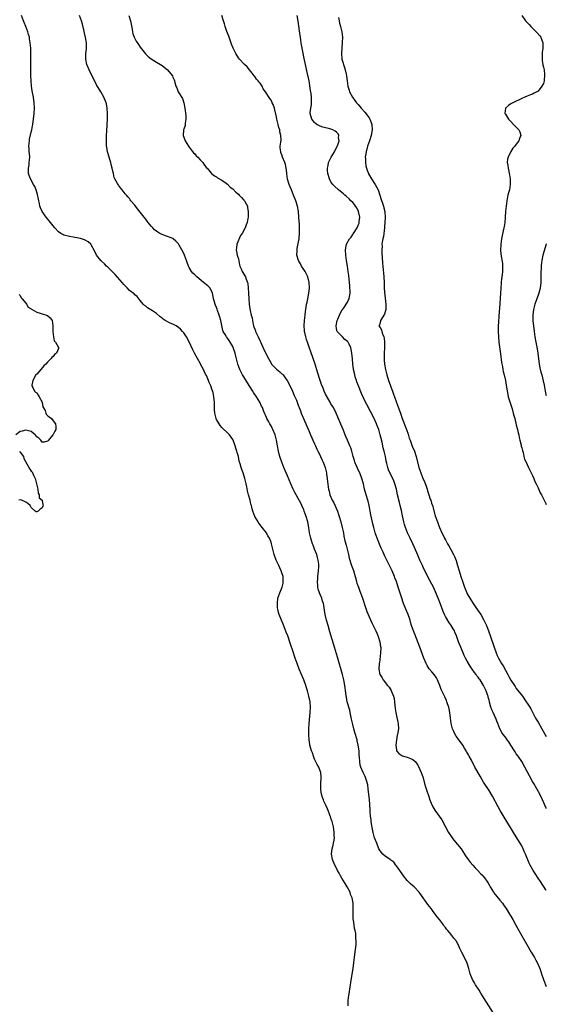
# Model space of a CAD drawing. Units: inches. Extents: x 2613000 to 2616000, y 1506000 to 1509000.
# Drawn here: x 2615807 to 2616000, y 1507516 to 1507877 of the extents above; entities that cross this region are included whole.
import ezdxf

# ---------------------------------------------------------------- set-up
doc = ezdxf.new("R2010")
doc.units = ezdxf.units.IN
doc.header["$MEASUREMENT"] = 0
doc.layers.add('LD26131506_10ft', color=254, linetype='Continuous')

msp = doc.modelspace()

# ---------------------------------------------------------------- linework, layer by layer
at = {"layer": 'LD26131506_10ft'}
for points, elevation in [([(2615927.31, 1507515.31), (2615927.27, 1507517), (2615927.47, 1507518.53), (2615927.5, 1507519), (2615928.54, 1507525.46), (2615929.08, 1507529), (2615929.8, 1507534.2), (2615929.98, 1507535.98), (2615930.21, 1507537.79), (2615930.23, 1507539), (2615930.13, 1507540.13), (2615930.16, 1507541), (2615930.08, 1507541.92), (2615929.86, 1507543), (2615929.67, 1507543.67), (2615929.47, 1507545), (2615929.24, 1507546.76), (2615929.19, 1507547), (2615929.12, 1507549), (2615929.15, 1507551), (2615929.08, 1507553), (2615928.73, 1507555), (2615928.21, 1507556.21), (2615928.01, 1507557), (2615926.96, 1507559), (2615926.18, 1507560.18), (2615925, 1507562.19), (2615924.48, 1507563), (2615923.98, 1507563.98), (2615923.39, 1507565), (2615923, 1507565.85), (2615922.39, 1507567), (2615921.52, 1507569), (2615921.13, 1507571), (2615921.14, 1507571.14), (2615921.4, 1507573), (2615921.74, 1507574.26), (2615921.91, 1507575), (2615922.11, 1507576.11), (2615922.24, 1507577), (2615922.2, 1507577.8), (2615922.21, 1507579), (2615921.89, 1507581), (2615921.39, 1507583), (2615921.28, 1507583.28), (2615921, 1507584.17), (2615920.78, 1507584.78), (2615920.74, 1507585), (2615920.62, 1507585.38), (2615920.01, 1507587), (2615919.66, 1507587.66), (2615919.15, 1507589), (2615918.41, 1507590.41), (2615918.2, 1507591), (2615917.83, 1507591.83), (2615917.51, 1507593), (2615917.31, 1507594.69), (2615917.25, 1507595), (2615917.27, 1507597), (2615917.34, 1507599), (2615917.34, 1507599.34), (2615917.21, 1507601), (2615917, 1507601.66), (2615916.51, 1507603), (2615915.96, 1507603.96), (2615915, 1507605.93), (2615914.55, 1507607), (2615914.17, 1507608.17), (2615913.85, 1507609), (2615913.35, 1507610.65), (2615913.28, 1507611), (2615913.26, 1507611.26), (2615912.93, 1507613), (2615912.82, 1507615), (2615912.86, 1507617), (2615912.98, 1507619), (2615913.35, 1507623), (2615913.44, 1507625), (2615913.3, 1507627), (2615912.91, 1507629), (2615912.36, 1507631), (2615912.05, 1507632.05), (2615911.75, 1507633), (2615911.06, 1507635), (2615910.23, 1507637), (2615909.35, 1507639), (2615908.54, 1507641), (2615907.84, 1507643), (2615907, 1507645.69), (2615906.18, 1507648.18), (2615905.14, 1507651.14), (2615904.58, 1507652.58), (2615903.44, 1507655.44), (2615902.8, 1507657), (2615902.03, 1507659), (2615901.77, 1507659.77), (2615901.48, 1507661), (2615901.41, 1507661.41), (2615901.31, 1507663), (2615901.55, 1507665), (2615902.21, 1507667), (2615903.05, 1507669), (2615903.42, 1507670.58), (2615903.48, 1507671), (2615903.48, 1507671.48), (2615903.39, 1507673), (2615903, 1507674.34), (2615902.76, 1507675), (2615902.22, 1507676.22), (2615901.83, 1507677), (2615900.93, 1507679), (2615900.19, 1507681), (2615899.63, 1507683), (2615899.16, 1507685), (2615899, 1507685.57), (2615898.42, 1507687), (2615897.88, 1507687.88), (2615897.31, 1507689), (2615895.78, 1507691), (2615895.42, 1507691.42), (2615894.56, 1507692.56), (2615894.27, 1507693), (2615893.11, 1507695), (2615892.34, 1507697), (2615892.13, 1507697.87), (2615891.8, 1507699), (2615891.59, 1507699.59), (2615891.28, 1507701), (2615890.72, 1507703), (2615890.38, 1507704.38), (2615890.15, 1507705.85), (2615889.92, 1507707), (2615889.44, 1507709), (2615888.71, 1507711), (2615888.24, 1507712.24), (2615887.98, 1507713), (2615887.64, 1507714.36), (2615887.35, 1507715.35), (2615887, 1507717.06), (2615886.54, 1507718.54), (2615886.45, 1507719), (2615886.07, 1507720.07), (2615885.85, 1507721), (2615885.14, 1507723), (2615885, 1507723.26), (2615883.76, 1507725), (2615883, 1507725.8), (2615881.36, 1507727.36), (2615881, 1507727.75), (2615880.38, 1507728.38), (2615879.94, 1507729), (2615879, 1507730.65), (2615878.82, 1507731), (2615878.45, 1507732.45), (2615878.36, 1507733), (2615878.28, 1507734.28), (2615878.25, 1507735), (2615878.21, 1507737), (2615878.16, 1507737.84), (2615878.06, 1507739), (2615877.85, 1507739.85), (2615877.64, 1507741), (2615877.45, 1507741.45), (2615876.9, 1507743), (2615876.28, 1507744.28), (2615876.01, 1507745), (2615875.26, 1507746.74), (2615875, 1507747.31), (2615874.42, 1507748.42), (2615874.16, 1507749), (2615873.29, 1507750.71), (2615873.1, 1507751.1), (2615871.99, 1507753), (2615870.86, 1507755), (2615870.26, 1507756.26), (2615869, 1507759.19), (2615867.97, 1507761), (2615867, 1507762.46), (2615866.55, 1507763), (2615865.77, 1507763.77), (2615865, 1507764.48), (2615864.13, 1507765), (2615863, 1507765.61), (2615861.98, 1507765.98), (2615860.19, 1507767), (2615859.45, 1507767.45), (2615859, 1507767.89), (2615858.36, 1507768.36), (2615857, 1507769.54), (2615855.48, 1507770.52), (2615853.71, 1507771.71), (2615853, 1507772.23), (2615852.56, 1507772.56), (2615852.1, 1507773), (2615851, 1507774.4), (2615849.83, 1507775.83), (2615849, 1507776.47), (2615848.75, 1507776.75), (2615848.45, 1507777), (2615847, 1507778.06), (2615846.19, 1507779), (2615845.62, 1507779.62), (2615845, 1507780.23), (2615844.43, 1507781), (2615841.86, 1507783.86), (2615840.67, 1507785), (2615839, 1507786.74), (2615838.68, 1507787), (2615837.87, 1507787.87), (2615836.81, 1507788.81), (2615836.57, 1507789), (2615834.92, 1507791), (2615834.31, 1507792.31), (2615833, 1507794.8), (2615832.86, 1507795), (2615831.86, 1507795.86), (2615831, 1507796.35), (2615830.6, 1507796.6), (2615829.1, 1507797.1), (2615827, 1507797.53), (2615826.39, 1507797.61), (2615825, 1507797.86), (2615823, 1507798.36), (2615822.56, 1507798.56), (2615821.81, 1507799), (2615821, 1507799.57), (2615819.68, 1507801), (2615819, 1507801.79), (2615818.08, 1507803), (2615817.63, 1507803.63), (2615817, 1507804.37), (2615816.52, 1507805), (2615815.06, 1507807.06), (2615814.37, 1507808.37), (2615814.18, 1507809), (2615814.04, 1507809.96), (2615813.76, 1507811), (2615813.61, 1507811.62), (2615813.32, 1507813.31), (2615812.77, 1507815), (2615812.27, 1507816.27), (2615811.83, 1507817), (2615810.71, 1507819), (2615810.3, 1507820.3), (2615810.01, 1507821), (2615809.95, 1507822.05), (2615809.97, 1507823), (2615810.19, 1507824.19), (2615810.29, 1507825), (2615810.43, 1507827), (2615810.31, 1507828.31), (2615810.29, 1507829), (2615810.19, 1507830.19), (2615810.18, 1507831), (2615810.33, 1507833), (2615810.42, 1507833.58), (2615811, 1507836.11), (2615811.23, 1507837), (2615811.46, 1507838.54), (2615811.55, 1507839), (2615812.06, 1507843), (2615812.22, 1507845), (2615812.13, 1507847), (2615811.82, 1507849), (2615811.4, 1507851.4), (2615811.16, 1507853), (2615810.95, 1507855), (2615810.84, 1507857), (2615810.82, 1507859), (2615810.86, 1507863), (2615810.86, 1507864.86), (2615810.8, 1507867), (2615810.63, 1507869), (2615810.39, 1507870.39), (2615810.32, 1507871), (2615810.02, 1507872.02), (2615809.8, 1507873), (2615809.03, 1507875.03), (2615808.43, 1507876.43), (2615808.17, 1507877), (2615807.45, 1507879)], 7600), ([(2615980.36, 1507513), (2615976.57, 1507519), (2615975.99, 1507519.99), (2615975.32, 1507521), (2615974.07, 1507523), (2615973.69, 1507523.69), (2615972.88, 1507525), (2615972.05, 1507527), (2615971.56, 1507529), (2615970.98, 1507530.98), (2615970.34, 1507532.34), (2615969, 1507534.83), (2615968.3, 1507536.3), (2615968.01, 1507537), (2615967, 1507538.99), (2615966.1, 1507540.1), (2615965.49, 1507541), (2615965.26, 1507541.26), (2615965, 1507541.6), (2615963.84, 1507543), (2615963.43, 1507543.43), (2615963, 1507544.04), (2615962.56, 1507544.56), (2615962.28, 1507545), (2615960.79, 1507547), (2615959.99, 1507547.99), (2615959.28, 1507549), (2615958.27, 1507550.27), (2615957.74, 1507551), (2615956.55, 1507552.55), (2615954.81, 1507555), (2615953.33, 1507557), (2615951.47, 1507559), (2615951, 1507559.4), (2615950.16, 1507560.16), (2615949.37, 1507561), (2615949, 1507561.37), (2615947.63, 1507563), (2615947.38, 1507563.38), (2615946.2, 1507565), (2615945, 1507566.76), (2615944.78, 1507567), (2615944.03, 1507568.03), (2615943, 1507568.79), (2615942.89, 1507568.89), (2615942.69, 1507569), (2615941, 1507570.09), (2615940, 1507571), (2615939, 1507572.21), (2615938.6, 1507573), (2615937.79, 1507575), (2615937, 1507577), (2615936.49, 1507579), (2615936.23, 1507580.23), (2615935.92, 1507582.08), (2615935.79, 1507583), (2615935.74, 1507583.74), (2615935.53, 1507585), (2615935.36, 1507586.64), (2615935.35, 1507587.35), (2615935.07, 1507591.07), (2615934.91, 1507592.91), (2615934.69, 1507595), (2615934.47, 1507596.47), (2615934.04, 1507598.04), (2615933.48, 1507599.48), (2615932.77, 1507601), (2615931.94, 1507603), (2615931.74, 1507603.74), (2615931.53, 1507605), (2615931.49, 1507606.5), (2615931.39, 1507607.39), (2615931.34, 1507609), (2615931.03, 1507611), (2615930.63, 1507612.63), (2615930.55, 1507613), (2615929.74, 1507615.74), (2615929.4, 1507617), (2615929, 1507618.56), (2615928.56, 1507620.56), (2615928.07, 1507623), (2615927.86, 1507623.86), (2615926.99, 1507627), (2615926.66, 1507628.66), (2615926.58, 1507629), (2615926.43, 1507630.43), (2615926.32, 1507631), (2615926.21, 1507632.21), (2615925.72, 1507635), (2615925.55, 1507635.55), (2615925.19, 1507637), (2615923.39, 1507643.39), (2615922.32, 1507647), (2615920.62, 1507652.62), (2615919.92, 1507655), (2615919.37, 1507657), (2615918.92, 1507659), (2615918.67, 1507660.67), (2615918.38, 1507662.38), (2615918.26, 1507663), (2615917.94, 1507663.94), (2615917.6, 1507665), (2615917, 1507666.4), (2615916.76, 1507667), (2615916.34, 1507668.34), (2615916.22, 1507669), (2615916.2, 1507669.8), (2615916.09, 1507671), (2615916.15, 1507672.15), (2615916.21, 1507673), (2615916.42, 1507675), (2615916.48, 1507676.48), (2615916.53, 1507677), (2615916.5, 1507677.5), (2615916.32, 1507679), (2615916, 1507680), (2615915.76, 1507681), (2615914.98, 1507683), (2615914.45, 1507684.45), (2615914.22, 1507685), (2615913.84, 1507686.16), (2615913.6, 1507687), (2615913.51, 1507687.51), (2615913.16, 1507689), (2615912.83, 1507691), (2615912.45, 1507693), (2615911.91, 1507695), (2615911.19, 1507697), (2615911, 1507697.46), (2615910.32, 1507699), (2615909.89, 1507699.89), (2615909, 1507701.67), (2615908.22, 1507703), (2615907.78, 1507703.78), (2615907.15, 1507705), (2615906.23, 1507707), (2615905, 1507709.93), (2615904.11, 1507712.11), (2615903.73, 1507713), (2615902.9, 1507715), (2615902.2, 1507717), (2615901.94, 1507717.94), (2615901.68, 1507719), (2615901.33, 1507721), (2615901.01, 1507723), (2615900.51, 1507725), (2615899.69, 1507727), (2615899.45, 1507727.45), (2615899, 1507728.36), (2615898.61, 1507729), (2615898.17, 1507729.83), (2615897.51, 1507731), (2615897.34, 1507731.34), (2615897, 1507732.19), (2615896.72, 1507732.72), (2615896.4, 1507733.6), (2615895.81, 1507735), (2615895.54, 1507735.54), (2615894.88, 1507737), (2615893.7, 1507739), (2615892.6, 1507740.6), (2615892.36, 1507741), (2615891, 1507743.09), (2615889, 1507746.28), (2615888.58, 1507747), (2615888.02, 1507748.02), (2615887.55, 1507749), (2615886.81, 1507751), (2615886.44, 1507752.44), (2615886.14, 1507753.86), (2615885.85, 1507755), (2615885.13, 1507757.13), (2615885, 1507757.43), (2615883.67, 1507759.67), (2615883, 1507760.56), (2615882.62, 1507761), (2615882.15, 1507761.85), (2615881.46, 1507763), (2615881.3, 1507763.3), (2615880.52, 1507767), (2615880.17, 1507768.17), (2615879.95, 1507769), (2615879.39, 1507770.61), (2615879.21, 1507771.21), (2615879, 1507771.79), (2615878.64, 1507772.64), (2615878.46, 1507773), (2615878.18, 1507774.18), (2615877.89, 1507775), (2615877.81, 1507775.81), (2615877.52, 1507777), (2615877, 1507778.09), (2615876.5, 1507779), (2615875.75, 1507779.75), (2615874.25, 1507781), (2615871.73, 1507783), (2615871.35, 1507783.35), (2615871, 1507783.73), (2615870.36, 1507784.36), (2615869.87, 1507785), (2615869, 1507786.49), (2615868.74, 1507787), (2615868.25, 1507788.25), (2615867.99, 1507789), (2615867.25, 1507791), (2615867, 1507791.61), (2615866.25, 1507793), (2615865.3, 1507794.7), (2615865, 1507795.19), (2615864.11, 1507796.11), (2615863.12, 1507797), (2615863, 1507797.08), (2615859.69, 1507798.31), (2615859, 1507798.54), (2615858.17, 1507799), (2615857.4, 1507799.4), (2615856.28, 1507800.28), (2615855.59, 1507801), (2615855, 1507801.66), (2615853.89, 1507803), (2615853.51, 1507803.51), (2615853, 1507804.25), (2615852.39, 1507805), (2615851, 1507806.83), (2615850.02, 1507808.02), (2615849, 1507809.3), (2615847.61, 1507811), (2615847.32, 1507811.32), (2615847, 1507811.76), (2615846.42, 1507812.42), (2615846, 1507813), (2615845.5, 1507813.5), (2615844.38, 1507815), (2615843.7, 1507815.7), (2615843, 1507816.74), (2615842.89, 1507816.89), (2615842.68, 1507817.32), (2615841.72, 1507819), (2615841.49, 1507819.49), (2615841.15, 1507821), (2615841, 1507821.8), (2615840.74, 1507823), (2615840.35, 1507824.35), (2615840.2, 1507825), (2615839.86, 1507826.14), (2615839.58, 1507827), (2615839.03, 1507829), (2615838.7, 1507830.7), (2615838.66, 1507831), (2615838.57, 1507832.57), (2615838.56, 1507833), (2615838.59, 1507833.41), (2615838.62, 1507835), (2615838.7, 1507836.7), (2615838.97, 1507840.97), (2615839.02, 1507843.02), (2615838.9, 1507845), (2615838.56, 1507846.56), (2615838.46, 1507847), (2615837.63, 1507849), (2615836.52, 1507851), (2615835, 1507853.57), (2615833.82, 1507855.82), (2615833, 1507857.5), (2615832.32, 1507859), (2615831.44, 1507861), (2615830.99, 1507863), (2615831.09, 1507865), (2615831.28, 1507866.72), (2615831.28, 1507867), (2615831.24, 1507869), (2615830.93, 1507870.93), (2615830.58, 1507872.58), (2615830.25, 1507873.76), (2615829.77, 1507875.77), (2615829.4, 1507877), (2615828.68, 1507879)], 7610), ([(2615846.78, 1507879), (2615847.39, 1507877), (2615848.02, 1507873.98), (2615848.18, 1507873), (2615848.33, 1507872.33), (2615848.78, 1507871), (2615849.54, 1507869.54), (2615850.33, 1507868.33), (2615851, 1507867.39), (2615852.9, 1507864.9), (2615853.91, 1507863.91), (2615855, 1507863.06), (2615857, 1507861.86), (2615858.48, 1507861), (2615859, 1507860.62), (2615861.04, 1507859), (2615862.75, 1507857), (2615862.85, 1507856.85), (2615863, 1507856.4), (2615863.42, 1507855.42), (2615863.53, 1507855), (2615863.65, 1507854.35), (2615864.04, 1507853), (2615864.39, 1507852.39), (2615864.95, 1507851), (2615866.52, 1507848.52), (2615867, 1507847), (2615867.4, 1507845), (2615867.74, 1507842.26), (2615867.77, 1507841), (2615867.52, 1507839.52), (2615867.51, 1507839), (2615867.44, 1507838.56), (2615867, 1507837.24), (2615866.9, 1507837), (2615866.72, 1507835), (2615867, 1507834.34), (2615867.47, 1507833), (2615868.71, 1507831), (2615869, 1507830.63), (2615869.68, 1507829.68), (2615870.59, 1507828.59), (2615871, 1507828.17), (2615871.53, 1507827.53), (2615872.08, 1507827), (2615873, 1507825.98), (2615873.95, 1507825), (2615874.37, 1507824.37), (2615875, 1507823.58), (2615875.24, 1507823.24), (2615875.57, 1507823), (2615877.06, 1507821.06), (2615877.15, 1507821), (2615878.19, 1507820.18), (2615879, 1507819.75), (2615879.4, 1507819.4), (2615881, 1507818.56), (2615882.54, 1507817.46), (2615883, 1507817.11), (2615884.01, 1507816.01), (2615885, 1507815.3), (2615886.08, 1507814.08), (2615887, 1507813.37), (2615887.35, 1507813), (2615888.11, 1507812.11), (2615889, 1507811.25), (2615889.22, 1507811), (2615889.86, 1507809.86), (2615890.31, 1507809), (2615890.42, 1507808.42), (2615890.63, 1507807), (2615890.58, 1507805.42), (2615890.55, 1507805), (2615890.43, 1507804.43), (2615890.25, 1507803), (2615889.91, 1507802.09), (2615889.47, 1507801), (2615888.37, 1507799), (2615887.83, 1507798.17), (2615886.49, 1507795), (2615886.3, 1507793.7), (2615886.23, 1507793), (2615886.32, 1507792.32), (2615886.58, 1507791), (2615886.67, 1507790.67), (2615887, 1507789.63), (2615887.45, 1507787.45), (2615887.59, 1507787), (2615888.06, 1507785.94), (2615888.42, 1507785), (2615888.65, 1507784.65), (2615889.4, 1507783.4), (2615889.6, 1507783), (2615889.87, 1507782.13), (2615890.33, 1507781), (2615890.46, 1507780.46), (2615890.63, 1507779), (2615890.77, 1507777), (2615890.85, 1507775), (2615890.97, 1507773), (2615891.27, 1507771.27), (2615891.36, 1507770.64), (2615891.75, 1507769), (2615892.02, 1507768.02), (2615892.14, 1507767), (2615892.43, 1507765.57), (2615892.6, 1507765), (2615892.72, 1507764.72), (2615893, 1507763.84), (2615893.25, 1507763.25), (2615893.32, 1507763), (2615893.57, 1507762.43), (2615894.28, 1507761), (2615895, 1507759.42), (2615895.14, 1507759.14), (2615896.32, 1507756.32), (2615898.01, 1507753), (2615899, 1507751.32), (2615899.21, 1507751), (2615901, 1507749.1), (2615902.19, 1507748.19), (2615903, 1507747.43), (2615903.24, 1507747.24), (2615903.43, 1507747), (2615904.48, 1507745.52), (2615904.86, 1507745), (2615905.59, 1507743.59), (2615906.84, 1507741), (2615907.5, 1507739.5), (2615907.75, 1507739), (2615908.31, 1507737.69), (2615908.58, 1507737), (2615908.68, 1507736.68), (2615909, 1507735.87), (2615909.23, 1507735.23), (2615909.33, 1507735), (2615909.76, 1507733.76), (2615910.05, 1507733), (2615910.89, 1507731), (2615913, 1507726.28), (2615913.53, 1507725), (2615913.93, 1507723.93), (2615914.38, 1507723), (2615915, 1507721.64), (2615915.28, 1507721), (2615915.78, 1507719.78), (2615916.19, 1507719), (2615917.12, 1507717.12), (2615917.19, 1507717), (2615917.73, 1507715.73), (2615918.12, 1507715), (2615918.84, 1507713), (2615919.33, 1507711), (2615919.41, 1507710.59), (2615919.65, 1507709), (2615919.72, 1507707.72), (2615920.04, 1507705), (2615920.27, 1507704.27), (2615920.59, 1507703), (2615921.45, 1507701), (2615921.99, 1507699.99), (2615923.35, 1507697), (2615923.8, 1507695.8), (2615924.04, 1507695), (2615924.58, 1507693), (2615925.08, 1507691), (2615925.53, 1507689), (2615925.77, 1507687.77), (2615926.13, 1507686.13), (2615926.51, 1507684.51), (2615927.37, 1507681), (2615927.71, 1507679.71), (2615928.57, 1507677), (2615929.2, 1507675.2), (2615929.87, 1507673), (2615930.08, 1507672.08), (2615930.41, 1507671), (2615930.52, 1507670.52), (2615931.06, 1507669), (2615931.59, 1507667.59), (2615931.83, 1507667), (2615932.56, 1507665), (2615933.63, 1507661.63), (2615933.88, 1507661), (2615934.18, 1507660.18), (2615935, 1507658.2), (2615935.99, 1507655.99), (2615936.52, 1507655), (2615937.49, 1507653), (2615937.92, 1507651.92), (2615938.32, 1507651), (2615938.94, 1507649), (2615939.18, 1507647.18), (2615939.24, 1507647), (2615939.27, 1507646.73), (2615939.22, 1507645), (2615938.74, 1507641.26), (2615938.69, 1507641), (2615938.61, 1507639), (2615938.94, 1507637), (2615939, 1507636.86), (2615939.74, 1507635.74), (2615940.15, 1507635), (2615941.75, 1507633), (2615942.35, 1507632.35), (2615943.12, 1507631.12), (2615943.24, 1507630.76), (2615943.96, 1507629), (2615944.17, 1507628.17), (2615944.32, 1507627), (2615944.44, 1507625.56), (2615944.55, 1507624.55), (2615944.75, 1507623), (2615945, 1507621.77), (2615945.49, 1507619.48), (2615945.61, 1507619), (2615945.72, 1507617), (2615945.43, 1507615), (2615945.34, 1507614.66), (2615945.01, 1507613), (2615944.82, 1507611), (2615945, 1507609.31), (2615945.05, 1507609), (2615945.91, 1507607.91), (2615947, 1507607.21), (2615947.13, 1507607.13), (2615949, 1507606.58), (2615950.19, 1507606.19), (2615951, 1507605.74), (2615951.89, 1507605), (2615952.4, 1507604.4), (2615953, 1507603.42), (2615953.15, 1507603.15), (2615954.12, 1507601), (2615954.32, 1507600.32), (2615954.79, 1507599), (2615955.29, 1507597), (2615955.67, 1507595.67), (2615955.89, 1507595), (2615957, 1507591.75), (2615957.18, 1507591.18), (2615957.71, 1507589.71), (2615958.37, 1507588.37), (2615959.14, 1507587.14), (2615960.72, 1507585), (2615961.61, 1507583.61), (2615963.03, 1507581), (2615964.16, 1507579), (2615965.49, 1507577), (2615966.13, 1507576.13), (2615968.74, 1507573), (2615970.02, 1507571), (2615970.37, 1507570.37), (2615971.31, 1507569), (2615972.05, 1507568.05), (2615973.03, 1507567), (2615973.95, 1507565.95), (2615974.93, 1507565), (2615975.89, 1507563.89), (2615976.79, 1507563), (2615977, 1507562.77), (2615978.54, 1507560.54), (2615979, 1507559.73), (2615979.38, 1507559), (2615980.64, 1507557), (2615980.79, 1507556.79), (2615983, 1507554.13), (2615983.88, 1507553), (2615984.35, 1507552.35), (2615985.29, 1507551), (2615986.54, 1507549), (2615987, 1507548.22), (2615987.7, 1507547), (2615988.87, 1507544.87), (2615990.98, 1507540.98), (2615993.31, 1507537), (2615993.92, 1507535.92), (2615994.49, 1507535), (2615995.65, 1507533), (2615996.11, 1507532.11), (2615996.74, 1507531), (2615997.62, 1507529), (2615997.96, 1507527.96), (2615998.3, 1507527), (2615998.94, 1507525), (2615999.74, 1507523), (2616000, 1507522.43)], 7620), ([(2616000, 1507557.66), (2615999.87, 1507557.87), (2615997.83, 1507561), (2615997, 1507562.19), (2615995.89, 1507563.89), (2615995.21, 1507565), (2615994.08, 1507567), (2615993.72, 1507567.72), (2615992.37, 1507571), (2615991.93, 1507571.93), (2615991.51, 1507573), (2615991, 1507574.06), (2615990.46, 1507575), (2615989, 1507577.39), (2615987.94, 1507579), (2615986.81, 1507580.81), (2615984.56, 1507584.56), (2615983.13, 1507587), (2615982.36, 1507588.36), (2615980.28, 1507592.28), (2615979, 1507594.4), (2615977, 1507597.5), (2615975.69, 1507599.69), (2615973.83, 1507603), (2615972.52, 1507605.48), (2615971.68, 1507607), (2615971.42, 1507607.42), (2615970.69, 1507608.69), (2615970.55, 1507609), (2615969.95, 1507609.95), (2615969.34, 1507611), (2615968.34, 1507612.34), (2615967.91, 1507613), (2615967, 1507614.21), (2615966.67, 1507614.67), (2615966.02, 1507616.02), (2615965.59, 1507617), (2615965.11, 1507619), (2615964.91, 1507620.91), (2615964.66, 1507623), (2615964.4, 1507624.4), (2615964.24, 1507625), (2615963.78, 1507626.22), (2615963.54, 1507627), (2615963.39, 1507627.39), (2615962.74, 1507628.74), (2615962.59, 1507629), (2615961.66, 1507631), (2615961.47, 1507631.47), (2615960.92, 1507633), (2615960.14, 1507635), (2615959.75, 1507635.75), (2615958.9, 1507637), (2615957.98, 1507637.98), (2615957.04, 1507639.04), (2615956.24, 1507640.24), (2615955.88, 1507641), (2615955.03, 1507643.03), (2615953.56, 1507647), (2615953, 1507648.56), (2615951.75, 1507651.75), (2615951.25, 1507653), (2615950.66, 1507654.66), (2615950.57, 1507655), (2615950.17, 1507656.17), (2615949.99, 1507657), (2615949.31, 1507659), (2615948.43, 1507661), (2615947.62, 1507663), (2615947.47, 1507663.47), (2615946.94, 1507665), (2615946, 1507668), (2615945.7, 1507669), (2615945, 1507671.1), (2615944.46, 1507672.46), (2615944.26, 1507673), (2615943.44, 1507675), (2615942.5, 1507677), (2615941.98, 1507677.98), (2615940.66, 1507680.66), (2615940.14, 1507681.86), (2615939.43, 1507683.43), (2615938.82, 1507684.82), (2615937.91, 1507687), (2615937.21, 1507689), (2615936.68, 1507691), (2615936.36, 1507692.36), (2615935.63, 1507695.63), (2615934.95, 1507699), (2615934.59, 1507700.59), (2615934.48, 1507701), (2615933.89, 1507703), (2615933.33, 1507705), (2615932.92, 1507707), (2615932.37, 1507709), (2615931.55, 1507711), (2615931, 1507712.17), (2615930.72, 1507712.72), (2615929.76, 1507715), (2615929.58, 1507715.58), (2615929.17, 1507717), (2615928.62, 1507719), (2615928.25, 1507720.25), (2615927.88, 1507721), (2615927.01, 1507722.99), (2615926.45, 1507724.45), (2615926.14, 1507725), (2615925.42, 1507727), (2615925, 1507728.04), (2615924.28, 1507729.72), (2615923.49, 1507731.49), (2615922.87, 1507733), (2615921.9, 1507735), (2615921.54, 1507735.54), (2615921, 1507736.45), (2615920.73, 1507737), (2615919.35, 1507739.35), (2615919, 1507740), (2615918.53, 1507741), (2615918.08, 1507742.09), (2615917.53, 1507743.53), (2615917.04, 1507745), (2615916.06, 1507748.06), (2615915.14, 1507751), (2615913.55, 1507755.55), (2615913, 1507757.26), (2615912.35, 1507759), (2615912.06, 1507760.06), (2615911.72, 1507761), (2615911.37, 1507762.63), (2615911.32, 1507763), (2615911.32, 1507763.32), (2615911.2, 1507765), (2615911.27, 1507767), (2615911.46, 1507769), (2615911.65, 1507770.35), (2615911.72, 1507771), (2615911.85, 1507771.85), (2615912.05, 1507773), (2615912.21, 1507773.79), (2615912.44, 1507775), (2615912.87, 1507777), (2615913.12, 1507778.88), (2615913.12, 1507779), (2615913.02, 1507781), (2615912.48, 1507783), (2615912.03, 1507784.03), (2615911.48, 1507785), (2615911, 1507785.75), (2615910.16, 1507787), (2615909.76, 1507787.76), (2615909.07, 1507789), (2615908.5, 1507791), (2615908.57, 1507792.57), (2615908.54, 1507793), (2615908.6, 1507793.4), (2615909, 1507795.3), (2615909.29, 1507797), (2615909.3, 1507797.3), (2615909.46, 1507799), (2615909.44, 1507799.44), (2615909.49, 1507801), (2615909.44, 1507802.56), (2615909.37, 1507803.37), (2615909.25, 1507805), (2615909.04, 1507807), (2615908.67, 1507809), (2615908.08, 1507811), (2615907.3, 1507813), (2615906.45, 1507815), (2615906.06, 1507816.06), (2615905.64, 1507817), (2615905.04, 1507818.96), (2615904.84, 1507820.84), (2615904.74, 1507821.26), (2615904.6, 1507823), (2615904.29, 1507824.29), (2615904.07, 1507825), (2615903.26, 1507827), (2615903, 1507827.79), (2615902.65, 1507828.65), (2615902.54, 1507829), (2615902.4, 1507830.4), (2615902.39, 1507831), (2615902.55, 1507832.55), (2615902.71, 1507833.29), (2615902.65, 1507835), (2615902.27, 1507836.27), (2615902.23, 1507837), (2615901.88, 1507837.88), (2615901.63, 1507839), (2615901.49, 1507839.49), (2615901.13, 1507841), (2615901, 1507841.76), (2615900.42, 1507844.42), (2615900.24, 1507845), (2615899.72, 1507846.28), (2615899.46, 1507847), (2615899.32, 1507847.32), (2615899, 1507847.92), (2615898.54, 1507848.54), (2615897, 1507850.96), (2615896.14, 1507852.14), (2615895.71, 1507853), (2615895, 1507854.14), (2615894.59, 1507854.59), (2615894.3, 1507855), (2615893.69, 1507855.69), (2615893, 1507856.67), (2615892.85, 1507856.85), (2615891.7, 1507858.3), (2615891.15, 1507859), (2615891.09, 1507859.09), (2615890.21, 1507860.21), (2615889.27, 1507861), (2615889, 1507861.27), (2615887.37, 1507863), (2615887, 1507863.45), (2615886.06, 1507865), (2615885.04, 1507867.04), (2615884.49, 1507868.49), (2615883.61, 1507871), (2615883.46, 1507871.46), (2615882.82, 1507873.18), (2615882.18, 1507875), (2615881.96, 1507875.96), (2615881.58, 1507877), (2615880.99, 1507879)], 7630), ([(2616000, 1507587.71), (2615999.92, 1507587.92), (2615998.67, 1507591), (2615997.65, 1507593), (2615996.49, 1507595), (2615995.38, 1507597), (2615995, 1507597.72), (2615993.81, 1507599.81), (2615992.11, 1507603), (2615991.07, 1507605), (2615989.71, 1507607), (2615989, 1507607.89), (2615988.55, 1507608.55), (2615988.28, 1507609), (2615986.98, 1507611), (2615986.24, 1507612.23), (2615985.65, 1507613), (2615985, 1507613.95), (2615984.17, 1507615), (2615983.7, 1507615.7), (2615982.99, 1507616.99), (2615982.19, 1507619), (2615981.84, 1507619.84), (2615981.44, 1507621), (2615981.29, 1507621.29), (2615981, 1507621.97), (2615980.52, 1507623), (2615980.02, 1507624.02), (2615979.69, 1507625), (2615979.21, 1507626.79), (2615979.1, 1507627.1), (2615979, 1507627.54), (2615978.68, 1507628.68), (2615978.62, 1507629), (2615978.43, 1507629.57), (2615977.92, 1507631), (2615977.01, 1507633), (2615975.69, 1507635), (2615975.39, 1507635.39), (2615975, 1507635.95), (2615974.53, 1507636.53), (2615974.22, 1507637), (2615973.67, 1507637.67), (2615972.79, 1507639), (2615972.06, 1507640.06), (2615971, 1507641.85), (2615970.37, 1507643), (2615969.92, 1507643.92), (2615969.45, 1507645), (2615969, 1507646.07), (2615968.59, 1507647), (2615968.15, 1507648.15), (2615967.76, 1507649), (2615967, 1507651.21), (2615966.5, 1507652.5), (2615966.27, 1507653), (2615965.79, 1507653.79), (2615965.1, 1507655), (2615964.2, 1507656.2), (2615963, 1507658.29), (2615962.64, 1507659), (2615962.12, 1507660.12), (2615961.18, 1507662.82), (2615960.36, 1507665), (2615959.36, 1507667.36), (2615958.56, 1507669), (2615956.64, 1507672.64), (2615954.69, 1507676.69), (2615954.55, 1507677), (2615953.62, 1507679), (2615952.82, 1507680.82), (2615951.64, 1507683.64), (2615951, 1507685.03), (2615950.01, 1507687), (2615949.07, 1507689), (2615948.32, 1507691), (2615948.02, 1507692.02), (2615947.76, 1507693), (2615947.24, 1507695.24), (2615946.81, 1507697.19), (2615946.38, 1507699), (2615946.1, 1507700.1), (2615945.43, 1507703), (2615945, 1507705), (2615944.48, 1507707), (2615944.07, 1507708.07), (2615943.66, 1507709), (2615942.63, 1507711), (2615942.15, 1507712.15), (2615941.83, 1507713), (2615941.51, 1507714.49), (2615941.29, 1507715.29), (2615940.98, 1507717.02), (2615940.5, 1507719), (2615940.18, 1507720.18), (2615939.72, 1507722.28), (2615939.09, 1507725), (2615938.52, 1507727), (2615938.09, 1507728.09), (2615937.75, 1507729), (2615936.79, 1507731), (2615934.11, 1507736.11), (2615933.67, 1507737), (2615932.19, 1507740.19), (2615931.06, 1507743), (2615930.52, 1507744.52), (2615930.33, 1507745), (2615930.01, 1507745.99), (2615929.74, 1507747), (2615929.64, 1507747.64), (2615929.29, 1507749), (2615929.28, 1507749.28), (2615929.04, 1507751), (2615928.91, 1507752.91), (2615928.69, 1507755), (2615928.38, 1507756.38), (2615928.28, 1507757), (2615927.68, 1507758.32), (2615927.34, 1507759), (2615927, 1507759.34), (2615926.07, 1507760.07), (2615925.28, 1507761), (2615925, 1507761.25), (2615923.3, 1507763), (2615923.2, 1507763.2), (2615923, 1507764.28), (2615922.85, 1507764.85), (2615922.86, 1507765), (2615923.29, 1507767), (2615923.54, 1507767.54), (2615924.38, 1507769.62), (2615925.13, 1507770.87), (2615925.25, 1507771), (2615925.82, 1507771.82), (2615926.61, 1507773), (2615927, 1507773.79), (2615927.45, 1507774.55), (2615927.66, 1507775), (2615927.77, 1507775.77), (2615928.03, 1507777), (2615928.02, 1507777.98), (2615927.96, 1507779), (2615927.86, 1507779.86), (2615927.76, 1507781), (2615927.5, 1507783.5), (2615927.31, 1507785), (2615927.02, 1507787), (2615926.7, 1507789), (2615926.41, 1507791), (2615926.33, 1507793), (2615926.72, 1507795), (2615927.8, 1507797), (2615928.36, 1507797.64), (2615929, 1507798.6), (2615929.17, 1507798.83), (2615929.7, 1507799.7), (2615930.75, 1507801.25), (2615931, 1507801.97), (2615931.31, 1507802.69), (2615931.36, 1507803), (2615931.35, 1507803.35), (2615931.52, 1507805), (2615931.05, 1507807.05), (2615930.42, 1507808.42), (2615930.02, 1507809), (2615929.66, 1507809.66), (2615929, 1507810.33), (2615928.3, 1507811), (2615927.72, 1507811.72), (2615926.61, 1507812.61), (2615926.05, 1507813), (2615925.53, 1507813.53), (2615923.7, 1507815), (2615922.31, 1507816.31), (2615921.67, 1507817), (2615921, 1507817.94), (2615920.39, 1507819), (2615919.81, 1507821), (2615919.74, 1507822.26), (2615919.73, 1507823), (2615919.92, 1507823.92), (2615920.11, 1507825), (2615921.06, 1507827), (2615922.25, 1507829), (2615922.49, 1507829.51), (2615923, 1507830.39), (2615923.3, 1507831), (2615923.49, 1507831.49), (2615923.95, 1507833), (2615923.8, 1507834.2), (2615923.91, 1507835), (2615923.61, 1507835.61), (2615923, 1507836.2), (2615922.56, 1507836.56), (2615921.64, 1507837), (2615921, 1507837.25), (2615920.63, 1507837.37), (2615917.98, 1507837.98), (2615917, 1507838.37), (2615915.85, 1507839), (2615915.36, 1507839.37), (2615915, 1507839.71), (2615914.01, 1507841), (2615913.37, 1507843), (2615913.39, 1507843.39), (2615913.56, 1507845), (2615913.83, 1507846.17), (2615913.88, 1507847), (2615913.81, 1507847.81), (2615913.86, 1507849), (2615913.69, 1507850.31), (2615913.48, 1507851.48), (2615912.93, 1507855), (2615912.62, 1507856.62), (2615912.54, 1507857), (2615911.62, 1507861), (2615911.17, 1507863.17), (2615910.48, 1507867), (2615910.23, 1507868.23), (2615910.1, 1507869), (2615909.91, 1507869.91), (2615909.75, 1507871), (2615909.63, 1507871.63), (2615908.93, 1507876.93), (2615908.56, 1507879)], 7640), ([(2615923.76, 1507878.24), (2615923.96, 1507877), (2615924.16, 1507876.16), (2615924.53, 1507875), (2615925.01, 1507873), (2615925.16, 1507871), (2615925.07, 1507869.07), (2615924.92, 1507867), (2615924.88, 1507865.12), (2615925.03, 1507863.03), (2615925.46, 1507861.46), (2615925.57, 1507861), (2615925.97, 1507859.97), (2615926.22, 1507859), (2615926.55, 1507857.45), (2615926.67, 1507857), (2615926.72, 1507856.72), (2615926.94, 1507855), (2615927.23, 1507853), (2615927.61, 1507851.61), (2615927.82, 1507851), (2615928.88, 1507849), (2615929.78, 1507847.78), (2615930.32, 1507847), (2615931, 1507846.29), (2615932.04, 1507845), (2615933.47, 1507843.47), (2615935, 1507841.38), (2615935.24, 1507841), (2615935.72, 1507839.72), (2615935.97, 1507839), (2615936.13, 1507837), (2615935.8, 1507835), (2615935.18, 1507833), (2615934.45, 1507831), (2615933.85, 1507829), (2615933.64, 1507827.64), (2615933.57, 1507827), (2615933.61, 1507826.39), (2615933.65, 1507825), (2615933.84, 1507823.84), (2615934.03, 1507823), (2615934.26, 1507822.26), (2615934.72, 1507821), (2615934.82, 1507820.82), (2615935.87, 1507819), (2615937, 1507817.36), (2615937.23, 1507817), (2615937.86, 1507815.86), (2615938.26, 1507815), (2615938.96, 1507813), (2615939.42, 1507811.42), (2615939.88, 1507810.12), (2615940.24, 1507809), (2615940.4, 1507808.4), (2615940.71, 1507807), (2615940.86, 1507804.86), (2615940.81, 1507803), (2615940.66, 1507801.34), (2615940.65, 1507801), (2615940.21, 1507797.79), (2615940.01, 1507797), (2615939.78, 1507795.78), (2615939.71, 1507795), (2615939.72, 1507794.28), (2615939.61, 1507793), (2615939.66, 1507791.66), (2615939.72, 1507790.28), (2615939.94, 1507787.94), (2615940, 1507787), (2615940.34, 1507783), (2615940.46, 1507781), (2615940.54, 1507779), (2615940.63, 1507777.37), (2615941.09, 1507773), (2615941.06, 1507771), (2615940.62, 1507769.38), (2615940.41, 1507769), (2615939.37, 1507767.37), (2615939.18, 1507767), (2615939.17, 1507766.83), (2615938.76, 1507765.24), (2615938.58, 1507765), (2615939, 1507764.43), (2615939.51, 1507763.51), (2615939.67, 1507763), (2615939.94, 1507762.06), (2615940.43, 1507761), (2615940.56, 1507760.56), (2615940.65, 1507759), (2615940.6, 1507757.4), (2615940.63, 1507757), (2615940.55, 1507755), (2615940.52, 1507752.52), (2615940.63, 1507751), (2615940.94, 1507749), (2615941.47, 1507747), (2615942.12, 1507745), (2615942.37, 1507744.36), (2615942.84, 1507743), (2615943, 1507742.62), (2615943.56, 1507741), (2615943.95, 1507739.95), (2615944.28, 1507739), (2615945.54, 1507735.54), (2615946.11, 1507733.89), (2615946.59, 1507732.59), (2615947, 1507731.35), (2615948.22, 1507728.22), (2615948.67, 1507727), (2615949.26, 1507725.26), (2615949.74, 1507723.74), (2615950, 1507723), (2615950.82, 1507720.82), (2615951.6, 1507719), (2615952.31, 1507717), (2615953.29, 1507713), (2615953.95, 1507711), (2615954.63, 1507709.37), (2615955.47, 1507707.47), (2615955.88, 1507706.12), (2615956.26, 1507705), (2615956.41, 1507704.41), (2615956.89, 1507703), (2615957.41, 1507701.41), (2615957.62, 1507701), (2615957.9, 1507699.9), (2615958.24, 1507699), (2615959.27, 1507695.27), (2615960.06, 1507693), (2615960.34, 1507692.34), (2615960.82, 1507691), (2615961.67, 1507689), (2615962.15, 1507688.15), (2615962.65, 1507687), (2615963, 1507686.39), (2615963.77, 1507685), (2615964.25, 1507684.25), (2615965, 1507682.93), (2615966.01, 1507681), (2615966.31, 1507680.31), (2615966.88, 1507678.88), (2615967.45, 1507677), (2615968.02, 1507675), (2615968.64, 1507673), (2615969.22, 1507671.22), (2615970.01, 1507669), (2615970.81, 1507667), (2615971, 1507666.62), (2615971.92, 1507665), (2615973.12, 1507663.12), (2615973.93, 1507661.93), (2615975, 1507660.42), (2615975.94, 1507659), (2615977, 1507657.22), (2615978, 1507655), (2615978.77, 1507653), (2615979.47, 1507651), (2615980.82, 1507647), (2615981.55, 1507645), (2615982.02, 1507644.02), (2615982.47, 1507643), (2615983, 1507642.1), (2615983.6, 1507641), (2615984.13, 1507640.13), (2615985.88, 1507637), (2615986.26, 1507636.26), (2615987, 1507634.91), (2615988.53, 1507632.53), (2615989, 1507631.88), (2615991.21, 1507629), (2615992.67, 1507627), (2615993, 1507626.51), (2615993.94, 1507625), (2615994.33, 1507624.33), (2615995, 1507623.11), (2615996.1, 1507621), (2615997, 1507619.45), (2615998.36, 1507617), (2616000, 1507614.19)], 7650), ([(2615991.01, 1507879.01), (2615992.43, 1507877), (2615992.69, 1507876.69), (2615993.66, 1507875.66), (2615994.31, 1507875), (2615995, 1507874.41), (2615996.7, 1507872.7), (2615997.59, 1507871.59), (2615997.95, 1507871), (2615998.27, 1507870.27), (2615998.73, 1507869), (2615998.75, 1507868.75), (2615998.78, 1507867), (2615998.54, 1507865.46), (2615998.51, 1507865), (2615998.52, 1507864.52), (2615998.47, 1507863), (2615998.52, 1507862.52), (2615998.77, 1507861), (2615998.79, 1507860.79), (2615999, 1507860.04), (2615999.18, 1507859), (2615999.33, 1507857.33), (2615999.39, 1507857), (2615999.25, 1507855.25), (2615999.25, 1507855), (2615999, 1507854.05), (2615998.37, 1507853), (2615997, 1507851.18), (2615995.55, 1507850.45), (2615995, 1507850.12), (2615994.16, 1507849.84), (2615993, 1507849.38), (2615992.11, 1507849), (2615991, 1507848.52), (2615987.76, 1507847), (2615987.28, 1507846.72), (2615987, 1507846.52), (2615986.08, 1507845.92), (2615985.02, 1507845), (2615984.84, 1507843), (2615985, 1507842.77), (2615986.11, 1507841), (2615986.53, 1507840.53), (2615987, 1507840.09), (2615988.02, 1507839), (2615989, 1507838.02), (2615989.89, 1507837), (2615990.27, 1507836.27), (2615990.71, 1507835), (2615990.13, 1507833.87), (2615989.96, 1507833), (2615989, 1507831.77), (2615988.45, 1507831), (2615987.77, 1507830.23), (2615986.99, 1507829.01), (2615985.98, 1507827), (2615985.8, 1507826.2), (2615985.7, 1507825), (2615985.92, 1507823.92), (2615985.96, 1507823), (2615986.2, 1507821.8), (2615986.39, 1507821), (2615986.46, 1507820.46), (2615986.74, 1507819), (2615986.8, 1507817.2), (2615986.79, 1507817), (2615986.44, 1507815), (2615986.13, 1507813.87), (2615985.92, 1507813), (2615985.67, 1507811.67), (2615985.52, 1507811), (2615985.26, 1507809), (2615985.05, 1507807.05), (2615984.89, 1507804.89), (2615984.76, 1507803), (2615984.53, 1507801.47), (2615984.44, 1507801), (2615983.76, 1507798.24), (2615983.55, 1507797), (2615983.33, 1507795), (2615983.33, 1507794.67), (2615983.23, 1507793), (2615983.3, 1507791.3), (2615983.91, 1507787.91), (2615983.95, 1507787), (2615983.88, 1507786.12), (2615983.92, 1507785), (2615983.81, 1507783.81), (2615983.6, 1507782.39), (2615983.44, 1507781), (2615983.27, 1507778.73), (2615983.22, 1507777), (2615983.13, 1507775.14), (2615983, 1507773.19), (2615982.57, 1507768.57), (2615982.41, 1507766.41), (2615982.34, 1507765), (2615982.32, 1507763), (2615982.43, 1507761), (2615982.64, 1507759), (2615983.22, 1507754.78), (2615983.62, 1507751.62), (2615983.93, 1507750.07), (2615984.09, 1507749), (2615984.23, 1507748.23), (2615984.55, 1507747), (2615985.02, 1507745), (2615985.3, 1507743.3), (2615985.45, 1507742.55), (2615985.84, 1507739.84), (2615986.05, 1507739), (2615986.52, 1507737.48), (2615986.71, 1507736.71), (2615987, 1507736.01), (2615987.23, 1507735.23), (2615987.45, 1507734.55), (2615987.9, 1507733), (2615988.1, 1507732.1), (2615988.43, 1507731), (2615989, 1507728.74), (2615989.31, 1507727.31), (2615989.4, 1507727), (2615989.69, 1507725.69), (2615989.87, 1507725), (2615990.07, 1507724.07), (2615990.32, 1507723), (2615990.78, 1507721.22), (2615990.84, 1507720.84), (2615991, 1507720.29), (2615991.23, 1507719.23), (2615991.47, 1507718.53), (2615991.82, 1507717), (2615992.06, 1507716.06), (2615992.56, 1507715), (2615993, 1507714.17), (2615993.51, 1507713), (2615993.98, 1507711.98), (2615995, 1507710.03), (2615995.41, 1507709), (2615995.84, 1507707.84), (2615996.27, 1507707), (2615997, 1507705.48), (2615997.76, 1507703.76), (2615998.19, 1507703), (2615998.44, 1507702.44), (2615999, 1507701.56), (2615999.27, 1507701), (2615999.79, 1507699.79), (2616000, 1507699.36)], 7660), ([(2616000, 1507795.14), (2615999.97, 1507795), (2615998.71, 1507791), (2615998.34, 1507789), (2615998.24, 1507788.24), (2615998.15, 1507787), (2615998.1, 1507785.9), (2615998.03, 1507785), (2615997.98, 1507783), (2615997.99, 1507781.99), (2615997.96, 1507781), (2615997.86, 1507779.86), (2615997.76, 1507779), (2615997.59, 1507778.41), (2615997.23, 1507777), (2615996.49, 1507775), (2615995.78, 1507773), (2615995.25, 1507771), (2615995.02, 1507769), (2615995.08, 1507767), (2615995.55, 1507763), (2615995.82, 1507761), (2615996.17, 1507759), (2615996.63, 1507756.63), (2615996.89, 1507755), (2615997.44, 1507751), (2615997.66, 1507749.66), (2615998.03, 1507748.03), (2615998.31, 1507747), (2615998.85, 1507744.85), (2615999.19, 1507743.19), (2615999.62, 1507741), (2615999.88, 1507739.88), (2616000, 1507739.44)], 7670), ([(2615806.57, 1507776.57), (2615807, 1507776.19), (2615807.31, 1507775.31), (2615807.62, 1507775), (2615809, 1507773.34), (2615809.26, 1507773), (2615809.89, 1507771.89), (2615811, 1507771.23), (2615811.11, 1507771.11), (2615811.35, 1507771), (2615813, 1507770.03), (2615814.27, 1507769.73), (2615815, 1507769.45), (2615816.63, 1507769), (2615817, 1507768.81), (2615817.96, 1507767.96), (2615818.67, 1507767), (2615818.91, 1507765), (2615818.93, 1507763), (2615819.19, 1507761), (2615819.47, 1507759.47), (2615819.95, 1507759), (2615821.06, 1507757.06), (2615821.12, 1507757), (2615821, 1507756.68), (2615820.23, 1507755), (2615819.54, 1507754.46), (2615819, 1507753.8), (2615818.54, 1507753.46), (2615818.29, 1507753), (2615817, 1507751.75), (2615816.37, 1507751), (2615815.68, 1507750.32), (2615814.53, 1507749), (2615813, 1507747.33), (2615812.72, 1507747), (2615811.57, 1507745), (2615811.21, 1507743.21), (2615811.2, 1507743), (2615811.57, 1507742.43), (2615812.21, 1507741), (2615812.62, 1507740.62), (2615813, 1507740.44), (2615813.6, 1507739.6), (2615813.97, 1507739), (2615814.98, 1507737), (2615815.31, 1507735.31), (2615816.06, 1507733.94), (2615816.32, 1507733), (2615816.54, 1507732.54), (2615817, 1507732.12), (2615817.64, 1507731.64), (2615818.42, 1507731), (2615819, 1507730.15), (2615819.96, 1507729), (2615820.07, 1507728.07), (2615820.05, 1507727), (2615819.65, 1507726.34), (2615819, 1507725.1), (2615818.96, 1507725), (2615817.35, 1507723), (2615817.21, 1507722.79), (2615817, 1507722.63), (2615815.74, 1507722.26), (2615815, 1507722.29), (2615814.53, 1507723), (2615813.83, 1507723.83), (2615813, 1507724.3), (2615812.72, 1507724.72), (2615812.46, 1507725), (2615811, 1507726.23), (2615809.45, 1507726.55), (2615809, 1507726.72), (2615807.62, 1507726.38), (2615807, 1507726.17), (2615805.41, 1507725)], 7590), ([(2615806.71, 1507719), (2615806.77, 1507718.77), (2615807, 1507718.58), (2615808.13, 1507717), (2615808.3, 1507716.3), (2615810.44, 1507712.44), (2615811, 1507711.65), (2615811.36, 1507711.36), (2615811.86, 1507710.14), (2615812.46, 1507709), (2615812.95, 1507707), (2615813.39, 1507705), (2615813.6, 1507703.6), (2615813.94, 1507703), (2615813.91, 1507701.91), (2615814.97, 1507701), (2615814.96, 1507700.96), (2615815, 1507700.9), (2615815.28, 1507699.28), (2615815.35, 1507699), (2615815.21, 1507698.79), (2615815, 1507698.14), (2615814.3, 1507697.7), (2615813.53, 1507697), (2615813, 1507696.69), (2615812.76, 1507696.76), (2615812.44, 1507697), (2615811, 1507698.28), (2615810.57, 1507699), (2615809.75, 1507699.75), (2615809, 1507700.24), (2615808.51, 1507700.51), (2615807.48, 1507701), (2615807, 1507701.17), (2615806.4, 1507701)], 7590)]:
    msp.add_lwpolyline(points, dxfattribs=dict(at, elevation=elevation))

doc.saveas('drawing.dxf')
